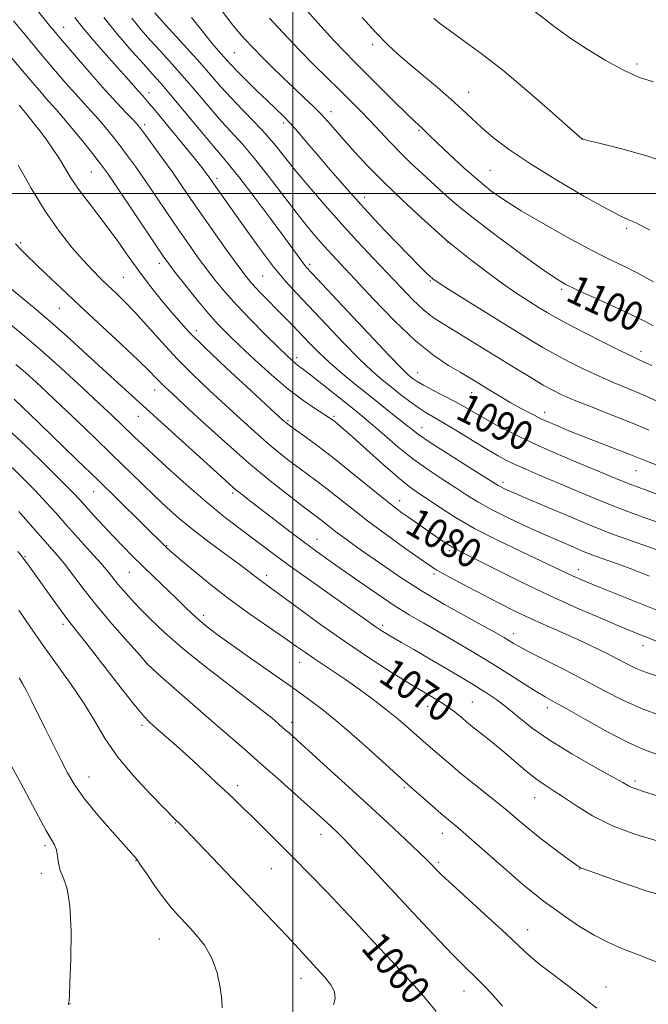
# Model space of a CAD drawing. Extents: x 2184800 to 2187700, y 362300 to 365200.
# Drawn here: x 2186425 to 2186598, y 362777 to 363048 of the extents above; entities that cross this region are included whole.
import ezdxf
from ezdxf.enums import TextEntityAlignment as Align

# ---------------------------------------------------------------- set-up
doc = ezdxf.new("R2010")
doc.units = 0
doc.header["$MEASUREMENT"] = 0
for name, color, linetype, lineweight in [('32000', 7, 'Continuous', 0), ('DTM SPOT ELEVATION', 2, 'Continuous', 13), ('INDEX CONTOUR', 41, 'Continuous', 13), ('INDEX CONTOUR LABEL', 244, 'Continuous', 0), ('INTERMEDIATE CONTOUR', 44, 'Continuous', 0)]:
    doc.layers.add(name, color=color, linetype=linetype, lineweight=lineweight)
doc.styles.add('Style-ITALICS', font='ITALICS.shx')

msp = doc.modelspace()

# ---------------------------------------------------------------- linework, layer by layer
at = {"layer": '32000', "flags": 128}
for points in [[(2186500, 362500), (2186500, 365000)], [(2185000, 363000), (2187500, 363000)]]:
    msp.add_lwpolyline(points, dxfattribs=at)
at = {"layer": 'DTM SPOT ELEVATION'}
for p in [(2186437.13, 363045.65, 1086.79), (2186521.99, 363040.82, 1103.63), (2186483.99, 363038.64, 1096.96), (2186594.54, 363035.52, 1108.36), (2186460.55, 363027.64, 1088.57), (2186548.35, 363027.8, 1104.76), (2186510.5, 363022.43, 1098.57), (2186459.33, 363018.86, 1086.4), (2186497.57, 363019.33, 1095.64), (2186534.67, 363017.37, 1101.82), (2186579.59, 363014.96, 1106.01), (2186444.7, 363005.87, 1081.05), (2186479.24, 363004.12, 1088.43), (2186554.17, 363006.31, 1102.99), (2186519.73, 362998.92, 1096.6), (2186591.69, 362990.41, 1103.74), (2186425.31, 362986.49, 1076.28), (2186542.61, 362986.47, 1097.95), (2186463.36, 362980.76, 1081.47), (2186504.7, 362980.53, 1090.36), (2186453.54, 362976.93, 1078.97), (2186491.76, 362977.3, 1087.02), (2186537.77, 362975.96, 1095.84), (2186573.87, 362973.67, 1099.72), (2186435.92, 362968.44, 1075.09), (2186473.52, 362962.32, 1080.52), (2186595.59, 362956.63, 1098.54), (2186501.14, 362954.92, 1084.45), (2186534.29, 362950.74, 1090.74), (2186462.09, 362946.02, 1075.34), (2186549.14, 362945.33, 1091.28), (2186569.17, 362939.87, 1092.6), (2186457.62, 362938.83, 1073.25), (2186498.74, 362937.64, 1080.24), (2186511.35, 362938.75, 1082.24), (2186535.52, 362935.69, 1086.72), (2186594.22, 362923.91, 1091.14), (2186557.77, 362920.7, 1086.43), (2186445.39, 362918.1, 1067.19), (2186483.51, 362917.78, 1073.7), (2186529.41, 362915.65, 1080.65), (2186506.67, 362905.05, 1074.76), (2186465.42, 362903.25, 1068.1), (2186543.04, 362901.86, 1079.68), (2186426.54, 362900.25, 1060.14), (2186455.16, 362895.94, 1065.09), (2186578.45, 362896.69, 1082.59), (2186492.84, 362895.12, 1070.47), (2186538.82, 362895.54, 1077.69), (2186475.54, 362884.19, 1066.44), (2186436.95, 362881.69, 1059.6), (2186524.68, 362881.42, 1072.35), (2186560.67, 362879.11, 1076.58), (2186596.2, 362875.81, 1079.37), (2186460.88, 362870.06, 1062.02), (2186501.96, 362871.21, 1067.29), (2186537.06, 362859.15, 1069.38), (2186549.28, 362860.34, 1070.87), (2186569.88, 362858.81, 1073.5), (2186458.67, 362853.91, 1059.66), (2186499.69, 362854.81, 1064.47), (2186444.08, 362839.75, 1056.76), (2186484.86, 362837.4, 1060.45), (2186530.7, 362836.86, 1065.79), (2186594.02, 362838.64, 1072.33), (2186566.44, 362834.09, 1069.22), (2186467.75, 362827.08, 1057.9), (2186507.78, 362824, 1061.39), (2186541.08, 362824.32, 1065.36), (2186432.01, 362820.94, 1053.68), (2186456.98, 362816.88, 1055.94), (2186539.98, 362816.35, 1064.28), (2186430.97, 362813.34, 1053.6), (2186494.14, 362814.58, 1059.09), (2186578.74, 362814.46, 1067.94), (2186525.14, 362796.44, 1060.43), (2186564.53, 362797.79, 1064.66), (2186463.42, 362795.26, 1055.08), (2186502.32, 362784.45, 1057.4), (2186547.07, 362781, 1061.31), (2186586.03, 362782.11, 1064.63), (2186438.9, 362777.53, 1054.01)]:
    msp.add_point(p, dxfattribs=at)
at = {"layer": 'INDEX CONTOUR'}
for points in [[(2186448.178, 363048.333, 1090), (2186452.054, 363043.432, 1090), (2186455.797, 363039.087, 1090), (2186459, 363035.545, 1090), (2186461.446, 363032.862, 1090), (2186463.683, 363030.338, 1090), (2186466.453, 363027.084, 1090), (2186470.223, 363022.546, 1090), (2186474.38, 363017.521, 1090), (2186478.039, 363013.14, 1090), (2186480.622, 363010.13, 1090), (2186482.787, 363007.584, 1090), (2186485.498, 363004.189, 1090), (2186489.394, 362999.08, 1090), (2186493.802, 362993.187, 1090), (2186497.723, 362987.889, 1090), (2186502.943, 362980.771, 1090), (2186503.743, 362979.789, 1090), (2186505.298, 362978.086, 1090), (2186520.722, 362961.608, 1090), (2186526.389, 362955.599, 1090), (2186529.84, 362952.013, 1090), (2186531.526, 362950.36, 1090), (2186532.346, 362949.664, 1090), (2186533.103, 362949.09, 1090), (2186534.201, 362948.365, 1090), (2186535.946, 362947.366, 1090), (2186538.511, 362946.019, 1090), (2186541.538, 362944.46, 1090), (2186544.534, 362942.883, 1090), (2186547.161, 362941.415, 1090), (2186552.559, 362938.289, 1090), (2186556.122, 362936.314, 1090), (2186560.492, 362934.038, 1090), (2186565.713, 362931.522, 1090), (2186571.687, 362928.861, 1090), (2186577.73, 362926.296, 1090), (2186589.859, 362921.262, 1090), (2186592.353, 362920.263, 1090), (2186594.873, 362919.299, 1090), (2186597.346, 362918.385, 1090), (2186601.472, 362916.901, 1090)], [(2186493.62, 363048.157, 1100), (2186495.961, 363045.641, 1100), (2186498.75, 363042.621, 1100), (2186501.99, 363039.207, 1100), (2186505.627, 363035.533, 1100), (2186509.377, 363031.84, 1100), (2186512.905, 363028.391, 1100), (2186515.966, 363025.368, 1100), (2186518.688, 363022.615, 1100), (2186521.291, 363019.896, 1100), (2186526.722, 363014.072, 1100), (2186529.565, 363011.132, 1100), (2186532.472, 363008.293, 1100), (2186535.425, 363005.535, 1100), (2186541.47, 363000.002, 1100), (2186545.131, 362996.822, 1100), (2186549.973, 362992.91, 1100), (2186556.255, 362988.134, 1100), (2186562.909, 362983.242, 1100), (2186568.526, 362979.206, 1100), (2186572.177, 362976.69, 1100), (2186574.812, 362975.13, 1100), (2186577.854, 362973.654, 1100), (2186582.284, 362971.622, 1100), (2186587.33, 362969.324, 1100), (2186591.776, 362967.282, 1100), (2186594.717, 362965.885, 1100), (2186596.482, 362964.991, 1100), (2186598.936, 362963.643, 1100)], [(2186424.9, 363024.222, 1080), (2186425.753, 363023.203, 1080), (2186427.087, 363021.567, 1080), (2186428.777, 363019.448, 1080), (2186430.629, 363017.063, 1080), (2186432.477, 363014.595, 1080), (2186434.26, 363012.08, 1080), (2186435.945, 363009.514, 1080), (2186439.215, 363004.146, 1080), (2186441.172, 363001.211, 1080), (2186443.559, 362998.025, 1080), (2186446.264, 362994.575, 1080), (2186449.111, 362990.859, 1080), (2186451.96, 362986.9, 1080), (2186454.816, 362982.816, 1080), (2186457.72, 362978.752, 1080), (2186460.68, 362974.848, 1080), (2186463.563, 362971.227, 1080), (2186466.204, 362968.013, 1080), (2186468.612, 362965.17, 1080), (2186471.498, 362962.041, 1080), (2186475.748, 362957.812, 1080), (2186481.822, 362952.051, 1080), (2186488.473, 362945.868, 1080), (2186494.031, 362940.757, 1080), (2186497.315, 362937.776, 1080), (2186499.123, 362936.249, 1080), (2186500.746, 362935.07, 1080), (2186503.237, 362933.315, 1080), (2186506.69, 362930.807, 1080), (2186510.964, 362927.553, 1080), (2186515.824, 362923.672, 1080), (2186524.838, 362916.302, 1080), (2186527.83, 362913.928, 1080), (2186529.998, 362912.306, 1080), (2186531.892, 362910.971, 1080), (2186540.17, 362905.262, 1080), (2186541.896, 362904.087, 1080), (2186543.405, 362903.119, 1080), (2186544.832, 362902.308, 1080), (2186546.876, 362901.263, 1080), (2186550.377, 362899.505, 1080), (2186555.894, 362896.721, 1080), (2186562.869, 362893.253, 1080), (2186570.469, 362889.607, 1080), (2186577.903, 362886.231, 1080), (2186584.573, 362883.34, 1080), (2186589.928, 362881.091, 1080), (2186593.695, 362879.533, 1080), (2186596.716, 362878.306, 1080), (2186614.387, 362871.239, 1080)], [(2186424.007, 362952.996, 1070), (2186426.7, 362950.711, 1070), (2186429.532, 362948.189, 1070), (2186432.721, 362945.244, 1070), (2186436.47, 362941.704, 1070), (2186440.883, 362937.491, 1070), (2186445.647, 362932.906, 1070), (2186450.352, 362928.347, 1070), (2186458.567, 362920.334, 1070), (2186462.131, 362916.9, 1070), (2186465.468, 362913.78, 1070), (2186468.874, 362910.771, 1070), (2186472.696, 362907.638, 1070), (2186477.1, 362904.257, 1070), (2186481.549, 362900.952, 1070), (2186485.332, 362898.159, 1070), (2186487.928, 362896.197, 1070), (2186490.813, 362893.95, 1070), (2186492.044, 362893.044, 1070), (2186493.884, 362891.718, 1070), (2186496.95, 362889.478, 1070), (2186501.656, 362886.005, 1070), (2186507.604, 362881.67, 1070), (2186514.196, 362877.016, 1070), (2186520.853, 362872.539, 1070), (2186527.07, 362868.535, 1070), (2186532.363, 362865.253, 1070), (2186536.383, 362862.85, 1070), (2186539.327, 362861.124, 1070), (2186541.525, 362859.783, 1070), (2186543.265, 362858.587, 1070), (2186544.655, 362857.515, 1070), (2186545.754, 362856.596, 1070), (2186546.677, 362855.805, 1070), (2186547.761, 362854.898, 1070), (2186549.395, 362853.571, 1070), (2186551.84, 362851.616, 1070), (2186554.853, 362849.189, 1070), (2186558.061, 362846.541, 1070), (2186564.023, 362841.455, 1070), (2186566.659, 362839.352, 1070), (2186569.081, 362837.661, 1070), (2186571.555, 362836.081, 1070), (2186574.401, 362834.221, 1070), (2186577.919, 362831.811, 1070), (2186582.314, 362829.076, 1070), (2186587.765, 362826.365, 1070), (2186594.254, 362823.969, 1070), (2186600.975, 362821.949, 1070)], [(2186424.539, 362901.717, 1060), (2186425.557, 362900.464, 1060), (2186426.303, 362899.478, 1060), (2186427.201, 362898.25, 1060), (2186434.983, 362887.396, 1060), (2186437.209, 362884.353, 1060), (2186438.932, 362882.096, 1060), (2186443.48, 362876.339, 1060), (2186452.291, 362865.004, 1060), (2186456.405, 362859.781, 1060), (2186459.118, 362856.502, 1060), (2186460.899, 362854.617, 1060), (2186462.535, 362853.156, 1060), (2186464.668, 362851.317, 1060), (2186467.361, 362848.964, 1060), (2186470.529, 362846.128, 1060), (2186474.046, 362842.896, 1060), (2186477.609, 362839.567, 1060), (2186483.618, 362833.904, 1060), (2186486.137, 362831.506, 1060), (2186488.85, 362828.88, 1060), (2186492.097, 362825.687, 1060), (2186495.902, 362821.896, 1060), (2186500.212, 362817.556, 1060), (2186504.9, 362812.789, 1060), (2186509.557, 362808.003, 1060), (2186513.701, 362803.682, 1060), (2186516.995, 362800.17, 1060), (2186522.113, 362794.621, 1060), (2186527.346, 362789.075, 1060), (2186530.279, 362785.925, 1060), (2186533.425, 362782.446, 1060), (2186536.56, 362778.841, 1060), (2186539.404, 362775.373, 1060)]]:
    msp.add_polyline3d(points, dxfattribs=at)
at = {"layer": 'INTERMEDIATE CONTOUR'}
for points in [[(2186427.926, 363052.838, 1086), (2186432.815, 363046.674, 1086), (2186434.757, 363044.315, 1086), (2186437.221, 363041.399, 1086), (2186440.655, 363037.376, 1086), (2186444.635, 363032.766, 1086), (2186448.52, 363028.357, 1086), (2186451.776, 363024.793, 1086), (2186454.3, 363022.124, 1086), (2186456.097, 363020.258, 1086), (2186457.264, 363019.002, 1086), (2186458.267, 363017.777, 1086), (2186459.665, 363015.908, 1086), (2186461.846, 363012.932, 1086), (2186464.522, 363009.241, 1086), (2186467.233, 363005.439, 1086), (2186469.665, 363001.948, 1086), (2186472.076, 362998.443, 1086), (2186474.865, 362994.415, 1086), (2186478.259, 362989.589, 1086), (2186481.784, 362984.631, 1086), (2186484.793, 362980.443, 1086), (2186486.834, 362977.661, 1086), (2186488.256, 362975.863, 1086), (2186489.602, 362974.358, 1086), (2186491.302, 362972.595, 1086), (2186497.684, 362966.139, 1086), (2186499.909, 362963.848, 1086), (2186504.548, 362958.994, 1086), (2186507.146, 362956.363, 1086), (2186510.134, 362953.542, 1086), (2186513.604, 362950.52, 1086), (2186517.364, 362947.417, 1086), (2186521.156, 362944.381, 1086), (2186527.899, 362939.065, 1086), (2186530.472, 362937.016, 1086), (2186532.453, 362935.41, 1086), (2186534.574, 362933.801, 1086), (2186537.746, 362931.626, 1086), (2186542.503, 362928.559, 1086), (2186547.842, 362925.192, 1086), (2186556.422, 362919.817, 1086), (2186557.179, 362919.389, 1086), (2186558.151, 362918.915, 1086), (2186560.071, 362918.061, 1086), (2186563.652, 362916.515, 1086), (2186569.231, 362914.136, 1086), (2186575.621, 362911.429, 1086), (2186581.254, 362909.064, 1086), (2186585.076, 362907.5, 1086), (2186588.078, 362906.356, 1086), (2186591.765, 362905.042, 1086), (2186608.451, 362899.158, 1086)], [(2186480.603, 363050.085, 1098), (2186483.595, 363046.231, 1098), (2186485.488, 363043.886, 1098), (2186486.555, 363042.663, 1098), (2186489.382, 363039.671, 1098), (2186491.305, 363037.717, 1098), (2186494.033, 363035.03, 1098), (2186497.219, 363031.946, 1098), (2186500.393, 363028.914, 1098), (2186503.179, 363026.277, 1098), (2186505.585, 363023.975, 1098), (2186507.704, 363021.851, 1098), (2186509.663, 363019.733, 1098), (2186511.697, 363017.42, 1098), (2186514.067, 363014.701, 1098), (2186517.009, 363011.401, 1098), (2186520.652, 363007.495, 1098), (2186525.104, 363002.995, 1098), (2186530.284, 362998.047, 1098), (2186535.385, 362993.333, 1098), (2186542.817, 362986.607, 1098), (2186543.912, 362985.756, 1098), (2186548.935, 362981.792, 1098), (2186552.991, 362978.655, 1098), (2186557.298, 362975.457, 1098), (2186561.309, 362972.677, 1098), (2186564.806, 362970.404, 1098), (2186567.654, 362968.628, 1098), (2186569.885, 362967.266, 1098), (2186572.207, 362965.933, 1098), (2186575.493, 362964.17, 1098), (2186580.258, 362961.702, 1098), (2186585.576, 362958.994, 1098), (2186590.163, 362956.695, 1098), (2186593.097, 362955.269, 1098), (2186594.914, 362954.431, 1098), (2186596.512, 362953.71, 1098), (2186598.583, 362952.743, 1098)], [(2186503.909, 363050.189, 1102), (2186507.739, 363045.939, 1102), (2186511.325, 363041.999, 1102), (2186514.216, 363038.937, 1102), (2186516.847, 363036.272, 1102), (2186527.785, 363025.374, 1102), (2186531.238, 363021.951, 1102), (2186533.467, 363019.8, 1102), (2186535.518, 363017.901, 1102), (2186537.545, 363015.905, 1102), (2186539.681, 363013.849, 1102), (2186542.972, 363010.756, 1102), (2186546.936, 363007.123, 1102), (2186550.9, 363003.625, 1102), (2186554.445, 363000.732, 1102), (2186558.123, 362998.108, 1102), (2186562.736, 362995.215, 1102), (2186568.761, 362991.704, 1102), (2186575.394, 362987.995, 1102), (2186581.506, 362984.699, 1102), (2186586.204, 362982.287, 1102), (2186589.523, 362980.677, 1102), (2186591.73, 362979.65, 1102), (2186593.163, 362978.964, 1102), (2186594.432, 362978.299, 1102), (2186599.105, 362975.728, 1102)], [(2186566.593, 363049.893, 1108), (2186569.494, 363047.66, 1108), (2186570.992, 363046.454, 1108), (2186573.036, 363044.88, 1108), (2186576.137, 363042.69, 1108), (2186580.586, 363039.783, 1108), (2186585.773, 363036.625, 1108), (2186590.874, 363033.83, 1108), (2186595.254, 363031.87, 1108), (2186599.077, 363030.673, 1108)], [(2186423.341, 363047.358, 1084), (2186426.979, 363042.979, 1084), (2186430.762, 363038.463, 1084), (2186434.335, 363034.239, 1084), (2186437.558, 363030.486, 1084), (2186440.348, 363027.316, 1084), (2186442.669, 363024.77, 1084), (2186444.683, 363022.596, 1084), (2186446.602, 363020.473, 1084), (2186448.59, 363018.144, 1084), (2186450.632, 363015.633, 1084), (2186452.667, 363013.031, 1084), (2186454.681, 363010.362, 1084), (2186456.831, 363007.393, 1084), (2186459.321, 363003.828, 1084), (2186462.269, 362999.502, 1084), (2186465.45, 362994.797, 1084), (2186468.557, 362990.227, 1084), (2186471.352, 362986.192, 1084), (2186473.883, 362982.636, 1084), (2186476.274, 362979.387, 1084), (2186478.671, 362976.259, 1084), (2186481.338, 362973.012, 1084), (2186484.572, 362969.385, 1084), (2186488.491, 362965.273, 1084), (2186492.546, 362961.176, 1084), (2186496.013, 362957.747, 1084), (2186498.361, 362955.464, 1084), (2186499.814, 362954.106, 1084), (2186500.788, 362953.281, 1084), (2186501.699, 362952.599, 1084), (2186502.958, 362951.675, 1084), (2186504.977, 362950.136, 1084), (2186507.983, 362947.762, 1084), (2186517.324, 362940.292, 1084), (2186519.568, 362938.464, 1084), (2186522.044, 362936.356, 1084), (2186525.186, 362933.599, 1084), (2186528.903, 362930.412, 1084), (2186532.97, 362927.16, 1084), (2186537.153, 362924.154, 1084), (2186541.181, 362921.476, 1084), (2186544.773, 362919.156, 1084), (2186547.808, 362917.171, 1084), (2186550.802, 362915.307, 1084), (2186554.429, 362913.292, 1084), (2186559.128, 362910.955, 1084), (2186564.395, 362908.489, 1084), (2186569.491, 362906.187, 1084), (2186573.797, 362904.289, 1084), (2186577.175, 362902.832, 1084), (2186579.609, 362901.806, 1084), (2186581.19, 362901.16, 1084), (2186582.431, 362900.687, 1084), (2186586.271, 362899.324, 1084), (2186589.43, 362898.181, 1084), (2186593.372, 362896.707, 1084), (2186597.947, 362894.937, 1084)], [(2186440.216, 363048.294, 1088), (2186442.485, 363045.355, 1088), (2186445.466, 363041.835, 1088), (2186448.792, 363038.078, 1088), (2186451.912, 363034.597, 1088), (2186454.386, 363031.804, 1088), (2186457.631, 363028.103, 1088), (2186458.759, 363026.847, 1088), (2186460.137, 363025.281, 1088), (2186462.345, 363022.674, 1088), (2186465.71, 363018.608, 1088), (2186469.548, 363013.919, 1088), (2186472.925, 363009.754, 1088), (2186475.129, 363006.989, 1088), (2186476.357, 363005.395, 1088), (2186477.032, 363004.468, 1088), (2186478.887, 363001.812, 1088), (2186487.575, 362989.562, 1088), (2186491.202, 362984.56, 1088), (2186494.761, 362979.873, 1088), (2186497.949, 362976.021, 1088), (2186501.113, 362972.528, 1088), (2186509.18, 362963.98, 1088), (2186513.91, 362959.01, 1088), (2186518.262, 362954.57, 1088), (2186521.735, 362951.257, 1088), (2186524.546, 362948.81, 1088), (2186527.093, 362946.757, 1088), (2186529.673, 362944.735, 1088), (2186532.193, 362942.821, 1088), (2186534.459, 362941.2, 1088), (2186536.405, 362939.952, 1088), (2186541.246, 362937.123, 1088), (2186545.056, 362934.819, 1088), (2186549.345, 362932.194, 1088), (2186553.32, 362929.778, 1088), (2186556.406, 362927.964, 1088), (2186558.887, 362926.615, 1088), (2186561.264, 362925.459, 1088), (2186563.987, 362924.249, 1088), (2186567.316, 362922.835, 1088), (2186581.695, 362916.789, 1088), (2186586.333, 362914.863, 1088), (2186589.845, 362913.455, 1088), (2186592.775, 362912.35, 1088), (2186595.937, 362911.216, 1088), (2186604.306, 362908.271, 1088)], [(2186455.84, 363048.102, 1092), (2186458.426, 363044.884, 1092), (2186460.916, 363042.115, 1092), (2186463.747, 363039.034, 1092), (2186466.921, 363035.531, 1092), (2186470.334, 363031.657, 1092), (2186473.866, 363027.513, 1092), (2186477.339, 363023.401, 1092), (2186480.56, 363019.676, 1092), (2186486.278, 363013.397, 1092), (2186489.496, 363009.626, 1092), (2186493.339, 363004.768, 1092), (2186501.151, 362994.557, 1092), (2186504.144, 362990.767, 1092), (2186506.535, 362987.893, 1092), (2186508.614, 362985.533, 1092), (2186510.712, 362983.248, 1092), (2186522.118, 362971.07, 1092), (2186527.976, 362965.029, 1092), (2186533.757, 362959.535, 1092), (2186538.751, 362955.49, 1092), (2186542.819, 362952.746, 1092), (2186545.963, 362950.897, 1092), (2186548.267, 362949.558, 1092), (2186550.138, 362948.433, 1092), (2186554.426, 362945.808, 1092), (2186557.117, 362944.184, 1092), (2186559.929, 362942.527, 1092), (2186562.711, 362940.953, 1092), (2186565.558, 362939.444, 1092), (2186568.629, 362937.948, 1092), (2186572.052, 362936.418, 1092), (2186575.858, 362934.829, 1092), (2186580.05, 362933.159, 1092), (2186584.537, 362931.426, 1092), (2186588.848, 362929.775, 1092), (2186592.416, 362928.394, 1092), (2186597.43, 362926.386, 1092), (2186601.004, 362925.033, 1092)], [(2186462.15, 363049.602, 1094), (2186464.151, 363047.321, 1094), (2186470.93, 363039.893, 1094), (2186474.563, 363035.853, 1094), (2186480.311, 363029.268, 1094), (2186483.081, 363026.212, 1094), (2186486.218, 363022.945, 1094), (2186489.511, 363019.559, 1094), (2186492.621, 363016.237, 1094), (2186495.343, 363013.07, 1094), (2186501.001, 363006.04, 1094), (2186504.703, 363001.585, 1094), (2186508.928, 362996.663, 1094), (2186513.388, 362991.634, 1094), (2186517.822, 362986.801, 1094), (2186522.098, 362982.251, 1094), (2186529.759, 362974.15, 1094), (2186533.013, 362970.789, 1094), (2186535.847, 362968.09, 1094), (2186538.319, 362966.102, 1094), (2186540.825, 362964.443, 1094), (2186543.843, 362962.621, 1094), (2186547.704, 362960.271, 1094), (2186561.303, 362951.905, 1094), (2186565.376, 362949.432, 1094), (2186568.814, 362947.391, 1094), (2186571.569, 362945.849, 1094), (2186574.276, 362944.526, 1094), (2186577.739, 362943.059, 1094), (2186582.486, 362941.187, 1094), (2186587.944, 362939.06, 1094), (2186593.261, 362936.93, 1094), (2186597.827, 362934.988, 1094)], [(2186472.231, 363048.277, 1096), (2186475.486, 363044.15, 1096), (2186477.939, 363041.161, 1096), (2186479.678, 363039.146, 1096), (2186481.964, 363036.565, 1096), (2186483.134, 363035.272, 1096), (2186484.834, 363033.5, 1096), (2186487.302, 363031.029, 1096), (2186490.194, 363028.196, 1096), (2186493.013, 363025.476, 1096), (2186495.387, 363023.209, 1096), (2186497.434, 363021.216, 1096), (2186499.397, 363019.186, 1096), (2186501.506, 363016.837, 1096), (2186503.929, 363014.015, 1096), (2186506.827, 363010.595, 1096), (2186510.316, 363006.502, 1096), (2186514.347, 363001.863, 1096), (2186518.832, 362996.846, 1096), (2186523.605, 362991.685, 1096), (2186528.194, 362986.844, 1096), (2186532.052, 362982.847, 1096), (2186534.773, 362980.076, 1096), (2186536.527, 362978.334, 1096), (2186537.63, 362977.281, 1096), (2186538.5, 362976.53, 1096), (2186539.982, 362975.501, 1096), (2186543.024, 362973.565, 1096), (2186548.184, 362970.349, 1096), (2186560.426, 362962.765, 1096), (2186565.058, 362959.918, 1096), (2186568.724, 362957.723, 1096), (2186572.153, 362955.781, 1096), (2186575.913, 362953.775, 1096), (2186579.926, 362951.76, 1096), (2186583.951, 362949.877, 1096), (2186587.843, 362948.204, 1096), (2186591.838, 362946.549, 1096), (2186596.266, 362944.656, 1096), (2186601.292, 362942.376, 1096)], [(2186519.068, 363048.354, 1104), (2186522.94, 363044.073, 1104), (2186526.086, 363040.814, 1104), (2186528.883, 363038.198, 1104), (2186531.948, 363035.578, 1104), (2186539.729, 363029.128, 1104), (2186543.454, 363025.924, 1104), (2186546.458, 363023.152, 1104), (2186549.073, 363020.64, 1104), (2186551.814, 363018.1, 1104), (2186555.173, 363015.269, 1104), (2186559.547, 363011.982, 1104), (2186565.306, 363008.101, 1104), (2186572.512, 363003.643, 1104), (2186579.982, 362999.26, 1104), (2186586.224, 362995.758, 1104), (2186590.138, 362993.716, 1104), (2186592.191, 362992.787, 1104), (2186593.244, 362992.387, 1104), (2186594.121, 362991.99, 1104), (2186598.043, 362989.905, 1104)], [(2186538.711, 363048.075, 1106), (2186540.352, 363046.728, 1106), (2186542.935, 363044.799, 1106), (2186546.745, 363042.081, 1106), (2186551.71, 363038.455, 1106), (2186557.665, 363033.828, 1106), (2186564.29, 363028.307, 1106), (2186570.624, 363022.806, 1106), (2186579.501, 363014.94, 1106), (2186579.718, 363014.867, 1106), (2186580.943, 363014.554, 1106), (2186584.184, 363013.759, 1106), (2186590.048, 363012.293, 1106), (2186597.523, 363010.204, 1106), (2186605.194, 363007.597, 1106)], [(2186422.459, 363037.712, 1082), (2186428.449, 363030.579, 1082), (2186430.535, 363028.142, 1082), (2186432.175, 363026.277, 1082), (2186435.067, 363023.068, 1082), (2186437.107, 363020.687, 1082), (2186439.915, 363017.287, 1082), (2186442.996, 363013.49, 1082), (2186445.67, 363010.153, 1082), (2186447.515, 363007.791, 1082), (2186449.14, 363005.546, 1082), (2186451.409, 363002.216, 1082), (2186462.25, 362986.038, 1082), (2186464.445, 362982.795, 1082), (2186465.984, 362980.641, 1082), (2186467.755, 362978.331, 1082), (2186470.405, 362974.961, 1082), (2186473.604, 362970.973, 1082), (2186476.782, 362967.148, 1082), (2186479.551, 362964.032, 1082), (2186482.278, 362961.232, 1082), (2186485.517, 362958.121, 1082), (2186489.633, 362954.277, 1082), (2186494.246, 362950.117, 1082), (2186498.789, 362946.268, 1082), (2186502.771, 362943.23, 1082), (2186506.006, 362941.013, 1082), (2186509.869, 362938.553, 1082), (2186510.767, 362937.945, 1082), (2186511.452, 362937.425, 1082), (2186512.319, 362936.716, 1082), (2186513.81, 362935.426, 1082), (2186516.379, 362933.138, 1082), (2186520.252, 362929.655, 1082), (2186524.726, 362925.667, 1082), (2186528.864, 362922.087, 1082), (2186532.002, 362919.569, 1082), (2186534.543, 362917.738, 1082), (2186540.461, 362913.728, 1082), (2186544.67, 362911.031, 1082), (2186549.953, 362907.985, 1082), (2186556.264, 362904.747, 1082), (2186562.741, 362901.644, 1082), (2186568.315, 362899.042, 1082), (2186572.204, 362897.204, 1082), (2186576.632, 362895.077, 1082), (2186578.451, 362894.258, 1082), (2186580.848, 362893.249, 1082), (2186584.448, 362891.787, 1082), (2186611.427, 362881.002, 1082)], [(2186424.665, 363007.73, 1078), (2186428.197, 363001.484, 1078), (2186432.086, 362995.124, 1078), (2186435.892, 362989.645, 1078), (2186439.405, 362985.177, 1078), (2186442.48, 362981.632, 1078), (2186445.03, 362978.889, 1078), (2186447.222, 362976.683, 1078), (2186449.288, 362974.713, 1078), (2186451.444, 362972.683, 1078), (2186453.869, 362970.31, 1078), (2186456.732, 362967.313, 1078), (2186460.15, 362963.517, 1078), (2186464.042, 362959.167, 1078), (2186468.275, 362954.617, 1078), (2186472.713, 362950.165, 1078), (2186477.199, 362945.899, 1078), (2186481.571, 362941.853, 1078), (2186485.69, 362938.065, 1078), (2186489.51, 362934.599, 1078), (2186493.01, 362931.523, 1078), (2186496.18, 362928.878, 1078), (2186499.057, 362926.608, 1078), (2186501.691, 362924.628, 1078), (2186506.634, 362921.014, 1078), (2186509.324, 362918.965, 1078), (2186516.112, 362913.557, 1078), (2186520.541, 362910.136, 1078), (2186525.696, 362906.323, 1078), (2186530.826, 362902.628, 1078), (2186534.999, 362899.665, 1078), (2186537.613, 362897.834, 1078), (2186539.391, 362896.683, 1078), (2186541.39, 362895.546, 1078), (2186544.411, 362893.908, 1078), (2186548.251, 362891.862, 1078), (2186552.453, 362889.651, 1078), (2186556.655, 362887.48, 1078), (2186560.853, 362885.379, 1078), (2186565.139, 362883.336, 1078), (2186569.562, 362881.342, 1078), (2186574.008, 362879.39, 1078), (2186578.324, 362877.471, 1078), (2186582.359, 362875.594, 1078), (2186585.998, 362873.821, 1078), (2186589.126, 362872.229, 1078), (2186591.727, 362870.869, 1078), (2186594.153, 362869.676, 1078), (2186596.848, 362868.563, 1078), (2186600.125, 362867.456, 1078)], [(2186423.857, 362986.124, 1076), (2186425.264, 362984.678, 1076), (2186426.935, 362983.05, 1076), (2186432.354, 362977.857, 1076), (2186436.429, 362973.973, 1076), (2186441.425, 362969.268, 1076), (2186452.896, 362958.614, 1076), (2186457.623, 362954.181, 1076), (2186460.679, 362951.214, 1076), (2186462.458, 362949.389, 1076), (2186463.625, 362948.153, 1076), (2186464.843, 362946.941, 1076), (2186466.776, 362945.126, 1076), (2186470.086, 362942.07, 1076), (2186475.177, 362937.395, 1076), (2186481.411, 362931.753, 1076), (2186487.894, 362926.062, 1076), (2186493.831, 362921.101, 1076), (2186498.839, 362917.107, 1076), (2186502.636, 362914.183, 1076), (2186507.686, 362910.375, 1076), (2186510.366, 362908.247, 1076), (2186512.259, 362906.798, 1076), (2186514.667, 362905.03, 1076), (2186517.625, 362902.91, 1076), (2186521.151, 362900.409, 1076), (2186525.27, 362897.514, 1076), (2186530.049, 362894.283, 1076), (2186535.565, 362890.79, 1076), (2186541.728, 362887.164, 1076), (2186547.781, 362883.763, 1076), (2186552.8, 362880.997, 1076), (2186556.119, 362879.153, 1076), (2186558.101, 362878.017, 1076), (2186559.365, 362877.255, 1076), (2186560.531, 362876.535, 1076), (2186562.215, 362875.566, 1076), (2186565.037, 362874.067, 1076), (2186574.731, 362869.143, 1076), (2186580.32, 362866.251, 1076), (2186585.573, 362863.451, 1076), (2186590.619, 362860.858, 1076), (2186595.763, 362858.544, 1076), (2186601.165, 362856.566, 1076)], [(2186421.693, 362974.654, 1074), (2186429.543, 362968.128, 1074), (2186434.141, 362964.213, 1074), (2186438.901, 362959.991, 1074), (2186443.605, 362955.703, 1074), (2186452.1, 362947.896, 1074), (2186480.361, 362922.228, 1074), (2186482.634, 362920.184, 1074), (2186484.415, 362918.648, 1074), (2186486.273, 362917.134, 1074), (2186488.53, 362915.365, 1074), (2186495.156, 362910.266, 1074), (2186499.255, 362907.137, 1074), (2186503.216, 362904.156, 1074), (2186506.685, 362901.612, 1074), (2186510.026, 362899.225, 1074), (2186518.296, 362893.398, 1074), (2186523.188, 362890.007, 1074), (2186527.877, 362886.875, 1074), (2186531.969, 362884.322, 1074), (2186535.804, 362882.086, 1074), (2186539.908, 362879.748, 1074), (2186544.648, 362877.002, 1074), (2186549.771, 362873.965, 1074), (2186554.866, 362870.857, 1074), (2186559.56, 362867.896, 1074), (2186563.623, 362865.285, 1074), (2186566.864, 362863.218, 1074), (2186569.295, 362861.752, 1074), (2186571.742, 362860.374, 1074), (2186575.235, 362858.432, 1074), (2186580.427, 362855.516, 1074), (2186586.472, 362852.179, 1074), (2186592.144, 362849.221, 1074), (2186596.584, 362847.213, 1074), (2186600.387, 362845.823, 1074)], [(2186420.107, 362965.948, 1072), (2186425.096, 362961.864, 1072), (2186430.678, 362957.108, 1072), (2186436.537, 362951.9, 1072), (2186442.142, 362946.769, 1072), (2186446.909, 362942.329, 1072), (2186450.419, 362939.024, 1072), (2186452.92, 362936.639, 1072), (2186456.575, 362933.096, 1072), (2186458.727, 362931.041, 1072), (2186461.861, 362928.117, 1072), (2186466.327, 362924.028, 1072), (2186471.537, 362919.36, 1072), (2186476.668, 362914.921, 1072), (2186481.079, 362911.326, 1072), (2186484.851, 362908.432, 1072), (2186488.245, 362905.908, 1072), (2186495.223, 362900.691, 1072), (2186499.71, 362897.412, 1072), (2186505.237, 362893.465, 1072), (2186515.982, 362885.876, 1072), (2186519.375, 362883.458, 1072), (2186522.888, 362880.937, 1072), (2186524.061, 362880.138, 1072), (2186525.186, 362879.421, 1072), (2186526.36, 362878.722, 1072), (2186529.876, 362876.724, 1072), (2186533.278, 362874.765, 1072), (2186538.244, 362871.863, 1072), (2186543.912, 362868.515, 1072), (2186549.127, 362865.389, 1072), (2186553.044, 362862.961, 1072), (2186556.038, 362860.934, 1072), (2186558.789, 362858.822, 1072), (2186561.914, 362856.234, 1072), (2186565.771, 362853.172, 1072), (2186570.654, 362849.738, 1072), (2186576.606, 362846.095, 1072), (2186582.674, 362842.665, 1072), (2186587.653, 362839.933, 1072), (2186590.677, 362838.241, 1072), (2186592.229, 362837.357, 1072), (2186593.134, 362836.901, 1072), (2186594.223, 362836.504, 1072), (2186596.364, 362835.812, 1072), (2186600.433, 362834.477, 1072)], [(2186423.571, 362943.519, 1068), (2186430.36, 362936.93, 1068), (2186440.662, 362926.974, 1068), (2186446.568, 362921.243, 1068), (2186452.199, 362915.738, 1068), (2186465.445, 362902.674, 1068), (2186466.461, 362901.779, 1068), (2186468.572, 362899.973, 1068), (2186472.194, 362896.922, 1068), (2186477.002, 362892.992, 1068), (2186482.483, 362888.722, 1068), (2186488.129, 362884.602, 1068), (2186493.422, 362880.911, 1068), (2186497.847, 362877.876, 1068), (2186501.071, 362875.629, 1068), (2186503.503, 362873.914, 1068), (2186505.733, 362872.372, 1068), (2186511.189, 362868.766, 1068), (2186514.54, 362866.504, 1068), (2186518.274, 362863.883, 1068), (2186522.129, 362861.059, 1068), (2186525.788, 362858.236, 1068), (2186528.991, 362855.595, 1068), (2186531.708, 362853.232, 1068), (2186533.967, 362851.222, 1068), (2186535.826, 362849.59, 1068), (2186541.004, 362845.113, 1068), (2186543.301, 362843.147, 1068), (2186546.208, 362840.732, 1068), (2186549.762, 362837.86, 1068), (2186558.357, 362831.004, 1068), (2186559.562, 362829.998, 1068), (2186562.176, 362827.711, 1068), (2186564.256, 362825.949, 1068), (2186566.964, 362823.767, 1068), (2186570.243, 362821.25, 1068), (2186573.558, 362818.772, 1068), (2186577.864, 362815.6, 1068), (2186578.647, 362815.05, 1068), (2186579.052, 362814.829, 1068), (2186579.599, 362814.625, 1068), (2186581.103, 362814.098, 1068), (2186590.138, 362810.856, 1068), (2186597.057, 362808.52, 1068), (2186603.709, 362806.615, 1068)], [(2186421.821, 362935.294, 1066), (2186426.747, 362930.652, 1066), (2186432.172, 362925.362, 1066), (2186436.824, 362920.735, 1066), (2186439.795, 362917.712, 1066), (2186441.639, 362915.753, 1066), (2186445.422, 362911.58, 1066), (2186447.992, 362908.788, 1066), (2186450.696, 362905.901, 1066), (2186453.323, 362903.168, 1066), (2186455.971, 362900.492, 1066), (2186458.812, 362897.694, 1066), (2186461.936, 362894.668, 1066), (2186467.989, 362888.835, 1066), (2186470.366, 362886.516, 1066), (2186472.402, 362884.563, 1066), (2186474.359, 362882.797, 1066), (2186476.529, 362881.015, 1066), (2186479.308, 362878.914, 1066), (2186483.123, 362876.167, 1066), (2186488.186, 362872.594, 1066), (2186499.326, 362864.77, 1066), (2186503.977, 362861.443, 1066), (2186508.265, 362858.2, 1066), (2186512.889, 362854.42, 1066), (2186518.255, 362849.756, 1066), (2186523.595, 362844.971, 1066), (2186531.72, 362837.607, 1066), (2186538.214, 362831.891, 1066), (2186540.814, 362829.631, 1066), (2186542.76, 362827.978, 1066), (2186545.394, 362825.798, 1066), (2186546.694, 362824.694, 1066), (2186548.486, 362823.133, 1066), (2186555.019, 362817.374, 1066), (2186559.34, 362813.587, 1066), (2186563.317, 362810.159, 1066), (2186566.36, 362807.643, 1066), (2186568.889, 362805.69, 1066), (2186571.574, 362803.726, 1066), (2186574.918, 362801.337, 1066), (2186578.754, 362798.738, 1066), (2186582.748, 362796.303, 1066), (2186586.68, 362794.289, 1066), (2186590.788, 362792.518, 1066), (2186595.425, 362790.696, 1066), (2186600.754, 362788.667, 1066)], [(2186420.834, 362926.73, 1064), (2186425.222, 362922.509, 1064), (2186429.174, 362918.504, 1064), (2186432.321, 362915.165, 1064), (2186435.024, 362912.176, 1064), (2186437.826, 362909.034, 1064), (2186444.435, 362901.692, 1064), (2186447.306, 362898.448, 1064), (2186449.312, 362896.076, 1064), (2186452.038, 362892.68, 1064), (2186453.601, 362890.839, 1064), (2186455.555, 362888.658, 1064), (2186457.959, 362886.084, 1064), (2186460.927, 362883.049, 1064), (2186464.775, 362879.409, 1064), (2186469.871, 362875.008, 1064), (2186476.299, 362869.859, 1064), (2186483.014, 362864.675, 1064), (2186488.685, 362860.342, 1064), (2186492.328, 362857.51, 1064), (2186494.347, 362855.876, 1064), (2186498.072, 362852.655, 1064), (2186499.089, 362851.753, 1064), (2186508.574, 362843.192, 1064), (2186514.42, 362837.885, 1064), (2186520.548, 362832.285, 1064), (2186526.209, 362827.054, 1064), (2186531.004, 362822.571, 1064), (2186534.62, 362819.149, 1064), (2186536.875, 362816.973, 1064), (2186538.123, 362815.723, 1064), (2186539.584, 362814.186, 1064), (2186540.987, 362812.825, 1064), (2186543.764, 362810.242, 1064), (2186553.647, 362801.202, 1064), (2186558.578, 362796.656, 1064), (2186562.189, 362793.268, 1064), (2186565.001, 362790.681, 1064), (2186567.891, 362788.246, 1064), (2186571.479, 362785.483, 1064), (2186575.355, 362782.596, 1064), (2186578.852, 362779.953, 1064), (2186581.485, 362777.849, 1064), (2186583.489, 362776.272, 1064)], [(2186424.788, 362912.681, 1062), (2186427.939, 362909.113, 1062), (2186430.794, 362905.856, 1062), (2186433.239, 362903.088, 1062), (2186435.431, 362900.557, 1062), (2186437.6, 362897.9, 1062), (2186442.786, 362891.115, 1062), (2186446.27, 362886.744, 1062), (2186450.474, 362881.758, 1062), (2186454.705, 362876.899, 1062), (2186458.083, 362873.078, 1062), (2186460.079, 362870.849, 1062), (2186461.574, 362869.351, 1062), (2186463.792, 362867.366, 1062), (2186472.526, 362859.709, 1062), (2186477.657, 362855.238, 1062), (2186486.738, 362847.371, 1062), (2186491.186, 362843.484, 1062), (2186495.891, 362839.316, 1062), (2186500.466, 362835.228, 1062), (2186509.24, 362827.328, 1062), (2186510.764, 362825.936, 1062), (2186512.187, 362824.607, 1062), (2186514.005, 362822.811, 1062), (2186516.743, 362819.981, 1062), (2186520.742, 362815.746, 1062), (2186525.616, 362810.535, 1062), (2186535.762, 362799.631, 1062), (2186540.221, 362794.867, 1062), (2186543.925, 362790.978, 1062), (2186546.737, 362788.137, 1062), (2186550.932, 362784.085, 1062), (2186553.029, 362781.992, 1062), (2186555.268, 362779.591, 1062), (2186557.615, 362776.822, 1062)], [(2186424.831, 362885.584, 1058), (2186427.916, 362880.955, 1058), (2186431.463, 362875.821, 1058), (2186439.142, 362865.183, 1058), (2186442.642, 362860.016, 1058), (2186445.634, 362855.089, 1058), (2186448.561, 362850.235, 1058), (2186452.025, 362845.23, 1058), (2186456.365, 362839.999, 1058), (2186460.882, 362835.111, 1058), (2186464.613, 362831.285, 1058), (2186467.946, 362827.941, 1058), (2186469.042, 362826.889, 1058), (2186470.159, 362825.76, 1058), (2186472.347, 362823.489, 1058), (2186494.554, 362800.179, 1058), (2186498.382, 362796.123, 1058), (2186501.576, 362792.675, 1058), (2186508.744, 362784.844, 1058), (2186510.452, 362782.721, 1058), (2186511.466, 362780.767, 1058), (2186511.62, 362778.942, 1058), (2186511.185, 362777.152, 1058)], [(2186424.944, 362866.988, 1056), (2186425.842, 362865.47, 1056), (2186426.941, 362863.388, 1056), (2186428.309, 362860.65, 1056), (2186432.044, 362853.065, 1056), (2186434.226, 362848.665, 1056), (2186436.306, 362844.503, 1056), (2186438.164, 362840.907, 1056), (2186440.184, 362837.501, 1056), (2186442.879, 362833.729, 1056), (2186446.522, 362829.275, 1056), (2186450.449, 362824.771, 1056), (2186455.825, 362818.787, 1056), (2186457.11, 362817.237, 1056), (2186458.351, 362815.493, 1056), (2186460.114, 362812.872, 1056), (2186462.27, 362809.705, 1056), (2186464.518, 362806.575, 1056), (2186466.635, 362803.917, 1056), (2186468.713, 362801.574, 1056), (2186470.925, 362799.231, 1056), (2186473.358, 362796.614, 1056), (2186475.763, 362793.582, 1056), (2186477.809, 362790.028, 1056), (2186479.239, 362785.971, 1056), (2186480.099, 362781.946, 1056), (2186480.513, 362778.612, 1056), (2186480.597, 362776.403, 1056)], [(2186422.842, 362842.712, 1054), (2186425.245, 362838.269, 1054), (2186430.219, 362828.882, 1054), (2186432.265, 362825.145, 1054), (2186433.714, 362822.694, 1054), (2186434.629, 362821.099, 1054), (2186435.144, 362819.717, 1054), (2186435.411, 362818.039, 1054), (2186435.664, 362816.107, 1054), (2186436.158, 362814.1, 1054), (2186437.044, 362812.009, 1054), (2186438.062, 362809.077, 1054), (2186438.847, 362804.36, 1054), (2186439.137, 362797.406, 1054), (2186439.064, 362789.726, 1054), (2186438.861, 362783.323, 1054), (2186438.715, 362779.686, 1054), (2186438.631, 362778.248, 1054), (2186438.573, 362777.924, 1054), (2186438.453, 362777.709, 1054), (2186438.426, 362777.59, 1054), (2186438.444, 362777.444, 1054), (2186438.538, 362777.154, 1054)]]:
    msp.add_polyline3d(points, dxfattribs=at)

# ---------------------------------------------------------------- texts
at = {"layer": 'INDEX CONTOUR LABEL', "style": 'Style-ITALICS', "width": 0.875}
for s, rotation, p in [('1100', 334.6, (2186576.31, 362974.403, 1100)), ('1090', 333.3, (2186546.138, 362941.987, 1090)), ('1080', 330.1, (2186532.395, 362910.624, 1080)), ('1070', 325.8, (2186525.418, 362869.599, 1070)), ('1060', 310.7, (2186521.5, 362795.285, 1060))]:
    msp.add_text(s, height=8, rotation=rotation, dxfattribs=at).set_placement(p, align=Align.MIDDLE_LEFT)

doc.saveas('drawing.dxf')
